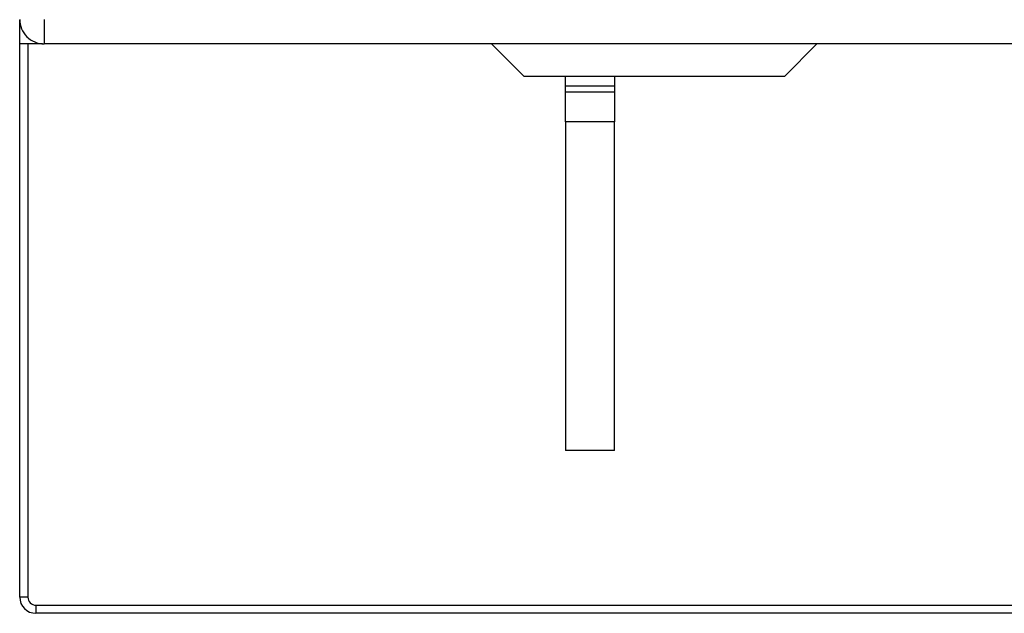
# Model space of a CAD drawing. Extents: x 4 to 888, y 21 to 760.
# Drawn here: x 161 to 221, y 109 to 145 of the extents above; entities that cross this region are included whole.
import ezdxf

# ---------------------------------------------------------------- set-up
doc = ezdxf.new("R2010")
doc.units = 0
doc.linetypes.add('HIDDENNEW0', pattern=[4.5, 1.5, -1.5, 1.5])
doc.layers.add('MUOTOVIIVAT', color=40, linetype='HIDDENNEW0')
doc.layers.add('TANGVIIVATNONDEF', color=3, linetype='HIDDENNEW0')

msp = doc.modelspace()

# ---------------------------------------------------------------- linework, layer by layer
at = {"layer": 'MUOTOVIIVAT', "color": 1, "linetype": 'CONTINUOUS'}
for p, q in [((160.56972, 143.70445), (160.56972, 145.17582)), ((160.56972, 109.70445), (160.56972, 143.70445)), ((161.967, 143.70445), (160.56972, 143.70445)), ((291.56973, 143.70284), (162.06892, 143.70495)), ((231.46972, 108.70445), (161.56972, 108.70445))]:
    msp.add_line(p, q, dxfattribs=at)
at = {"layer": 'MUOTOVIIVAT', "color": 40, "linetype": 'CONTINUOUS'}
for p, q in [((169.56951, 143.70485), (169.56951, 143.70095)), ((176.06951, 143.70095), (176.06951, 143.70474)), ((191.56951, 141.70095), (189.56951, 143.70095)), ((201.56951, 143.70095), (201.56951, 143.7043)), ((209.56951, 143.70095), (207.56951, 141.70095)), ((214.56951, 143.70408), (214.56951, 143.70095)), ((207.56951, 141.70095), (191.56951, 141.70095))]:
    msp.add_line(p, q, dxfattribs=at)
at = {"layer": 'MUOTOVIIVAT', "color": 30, "linetype": 'CONTINUOUS'}
for p, q in [((194.11951, 141.10805), (194.11951, 141.70095)), ((197.11951, 141.70095), (197.11951, 141.10805)), ((194.11951, 140.7545), (194.11951, 141.10805)), ((197.11951, 141.10805), (194.11951, 141.10805)), ((197.11951, 141.10805), (197.11951, 140.7545)), ((194.11951, 138.90095), (194.11951, 140.7545)), ((194.11951, 140.7545), (197.11951, 140.7545)), ((197.11951, 140.7545), (197.11951, 138.90095)), ((194.11951, 138.90095), (194.11951, 118.70095)), ((197.11951, 138.90095), (194.11951, 138.90095)), ((197.11951, 118.70095), (197.11951, 138.90095)), ((197.11951, 118.70095), (194.11951, 118.70095))]:
    msp.add_line(p, q, dxfattribs=at)
at = {"layer": 'MUOTOVIIVAT', "color": 110, "linetype": 'CONTINUOUS'}
msp.add_lwpolyline([(179.56941, 143.70095), (179.56941, 143.70094), (179.56941, 143.70092), (179.56941, 143.70091), (179.56941, 143.70089), (179.56941, 143.70088, 0), (179.56941, 143.70086), (179.56941, 143.70084), (179.56941, 143.70083), (179.56941, 143.70081), (179.56941, 143.7008), (179.56941, 143.70078), (179.56941, 143.70077), (179.56941, 143.70075), (179.56941, 143.70074), (179.56941, 143.70072), (179.56941, 143.70071), (179.56941, 143.70068), (179.56941, 143.70064)], format="xyb", dxfattribs=at)
at = {"layer": 'MUOTOVIIVAT', "color": 1, "linetype": 'CONTINUOUS'}
for centre, radius, start, end in [((162.06895, 145.20481), 1.5, 179.99907, 269.99907), ((161.56972, 109.70445), 1, 180, 270)]:
    msp.add_arc(centre, radius, start, end, dxfattribs=at)
at = {"layer": 'TANGVIIVATNONDEF', "color": 1, "linetype": 'CONTINUOUS'}
for p, q in [((162.06895, 145.20497), (162.06892, 143.70495)), ((161.06972, 143.70445), (161.06972, 109.70445)), ((161.06972, 109.70445), (160.56972, 109.70445)), ((161.56972, 109.20445), (231.46972, 109.20445)), ((161.56972, 109.20445), (161.56972, 108.70445))]:
    msp.add_line(p, q, dxfattribs=at)
at = {"layer": 'TANGVIIVATNONDEF', "color": 40, "linetype": 'CONTINUOUS'}
msp.add_line((162.06951, 143.70495), (162.06951, 143.70095), dxfattribs=at)
at = {"layer": 'TANGVIIVATNONDEF', "color": 1, "linetype": 'CONTINUOUS'}
msp.add_arc((161.56972, 109.70445), 0.5, 180, 270, dxfattribs=at)

doc.saveas('drawing.dxf')
